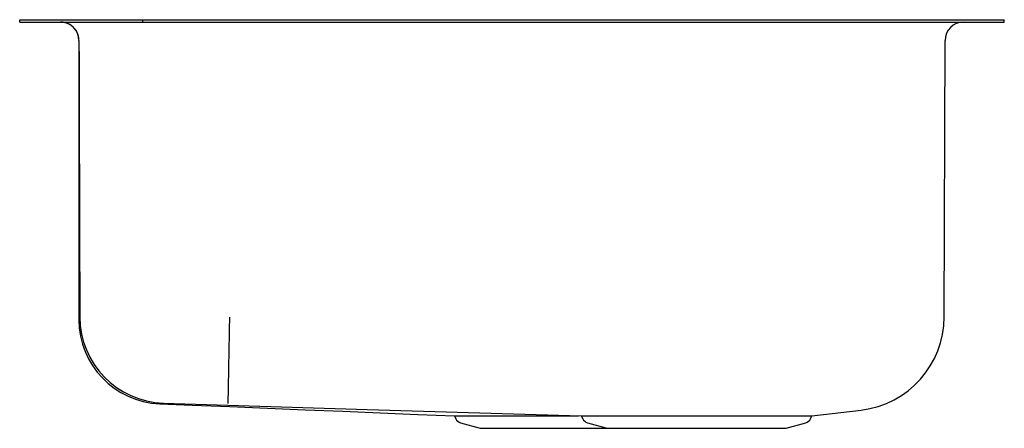
# Model space of a CAD drawing. Units: inches. Extents: x -10 to 10, y -8.3 to 0.
import ezdxf

# ---------------------------------------------------------------- set-up
doc = ezdxf.new("R2010")
doc.units = ezdxf.units.IN
doc.header["$MEASUREMENT"] = 0

# ---------------------------------------------------------------- blocks, each defined once
blk = doc.blocks.new('EGUH3119L_Right')
for p, q in [((-10, -0.047), (-10, 0)), ((-10, 0), (-7.5, 0)), ((-7.5, -0.047), (-7.5, 0)), ((-7.5, 0), (4.888, 0)), ((4.888, 0), (5.242, 0)), ((5.242, 0), (9.854, 0)), ((6.672, 0), (6.672, 0)), ((9.854, 0), (10, 0)), ((10, -0.047), (10, 0)), ((-10, -0.047), (-7.5, -0.047)), ((-7.5, -0.047), (4.888, -0.047)), ((4.888, -0.047), (5.242, -0.047)), ((5.242, -0.047), (9.854, -0.047)), ((9.854, -0.047), (10, -0.047)), ((-8.797, -0.422), (-8.797, -6.09)), ((8.779, -6.037), (8.796, -0.421)), ((6.092, -8.044), (7.093, -7.926)), ((-1.17, -8.046), (-1.142, -8.103)), ((-1.045, -8.183), (-0.647, -8.297)), ((1.408, -8.046), (1.436, -8.103)), ((1.533, -8.183), (1.931, -8.297)), ((5.569, -8.297), (5.967, -8.183)), ((6.064, -8.103), (6.093, -8.044)), ((-0.647, -8.297), (1.931, -8.297)), ((1.931, -8.297), (5.569, -8.297))]:
    blk.add_line(p, q)
at = {"flags": 128}
for points in [[(-7.155, -7.799), (-6.499, -7.826), (-5.73, -7.857), (-4.964, -7.889), (-4.2, -7.92), (-3.438, -7.952), (-2.675, -7.984), (-1.91, -8.015), (-1.17, -8.046)], [(-7.079, -7.785), (-2.944, -7.912), (1.408, -8.046)]]:
    blk.add_lwpolyline(points, dxfattribs=at)
for centre, radius, start, end in [((-9.172, -0.422), 0.375, 0, 90), ((9.171, -0.422), 0.375, 90, 179.8125), ((-7.086, -6.09), 1.711, 180, 267.6484), ((-7.025, -6.032), 1.754, 180.1665, 268.2392), ((6.871, -6.031), 1.908, 276.6879, 359.8335), ((-1.002, -8.033), 0.157, 206.5651, 254.0546), ((1.576, -8.033), 0.156, 206.5651, 254.0546), ((5.924, -8.033), 0.157, 285.9454, 333.4349)]:
    blk.add_arc(centre, radius, start, end)
for points, degree in [([(-8.796, -0.421), (-8.797, -0.396), (-8.8, -0.347), (-8.823, -0.277), (-8.857, -0.212), (-8.904, -0.155), (-8.961, -0.108), (-9.027, -0.073), (-9.097, -0.051), (-9.146, -0.048), (-9.171, -0.047)], 3), ([(-8.796, -0.421), (-8.779, -6.037)], 1)]:
    blk.add_open_spline(points, degree=degree)
for points, knots in [([(-5.765, -7.792), (-5.765, -7.788), (-5.765, -7.78), (-5.764, -7.734), (-5.763, -7.668), (-5.761, -7.585), (-5.759, -7.494), (-5.757, -7.387), (-5.755, -7.266), (-5.753, -7.132), (-5.75, -6.988), (-5.747, -6.835), (-5.744, -6.66), (-5.74, -6.464), (-5.736, -6.249), (-5.734, -6.106), (-5.732, -6.037)], [0, 0, 0, 0, 0.07702, 0.157267, 0.240296, 0.304078, 0.36883, 0.434247, 0.5, 0.565753, 0.63117, 0.695922, 0.759704, 0.842733, 0.92298, 1, 1, 1, 1]), ([(-7.156, -7.8), (-7.156, -7.8), (-7.157, -7.801), (-7.156, -7.799), (-7.155, -7.798)], [0, 0, 0, 0, 0.000083, 1, 1, 1, 1]), ([(7.093, -7.926), (7.093, -7.926), (7.094, -7.926), (7.093, -7.926), (7.093, -7.926)], [0, 0, 0, 0, 0.023287, 1, 1, 1, 1]), ([(-1.17, -8.046), (-1.169, -8.046), (-1.165, -8.046), (-1.138, -8.046), (-1.095, -8.046), (-1.036, -8.046), (-0.962, -8.046), (-0.872, -8.046), (-0.768, -8.046), (-0.65, -8.046), (-0.519, -8.046), (-0.376, -8.046), (-0.222, -8.046), (-0.061, -8.046), (0.11, -8.045), (0.288, -8.045), (0.476, -8.045), (0.667, -8.045), (0.861, -8.045), (1.057, -8.045), (1.22, -8.044), (1.317, -8.044), (1.348, -8.044)], [0, 0, 0, 0, 0.053373, 0.107938, 0.158235, 0.208882, 0.260631, 0.312762, 0.363056, 0.414068, 0.465444, 0.51757, 0.567864, 0.618508, 0.66878, 0.71977, 0.771124, 0.823225, 0.873434, 0.924357, 0.975643, 1, 1, 1, 1]), ([(1.408, -8.046), (1.409, -8.046), (1.412, -8.046), (1.434, -8.046), (1.469, -8.046), (1.519, -8.046), (1.582, -8.046), (1.658, -8.046), (1.746, -8.046), (1.816, -8.046), (1.851, -8.046)], [0, 0, 0, 0, 0.1234941, 0.2477312, 0.3742962, 0.5016617, 0.6243631, 0.7477932, 0.8735045, 1, 1, 1, 1]), ([(1.851, -8.046), (1.892, -8.046), (1.971, -8.046), (2.103, -8.046), (2.266, -8.046), (2.471, -8.046), (2.642, -8.046), (2.728, -8.046)], [0, 0, 0, 0, 0.177726, 0.337264, 0.497805, 0.746963, 1, 1, 1, 1]), ([(2.728, -8.046), (2.737, -8.046), (2.754, -8.046), (2.772, -8.046), (2.782, -8.046)], [0, 0, 0, 0, 0.452005, 1, 1, 1, 1]), ([(2.782, -8.046), (2.892, -8.046), (3.062, -8.046), (3.304, -8.046), (3.498, -8.046), (3.696, -8.045), (3.895, -8.045), (4.091, -8.045), (4.284, -8.045), (4.476, -8.045), (4.662, -8.045), (4.84, -8.045), (5.01, -8.045), (5.173, -8.045), (5.328, -8.045), (5.472, -8.045), (5.602, -8.044), (5.716, -8.044), (5.817, -8.044), (5.903, -8.044), (5.974, -8.044), (6.029, -8.044), (6.067, -8.044), (6.09, -8.044), (6.091, -8.044), (6.092, -8.044)], [0, 0, 0, 0, 0.075977, 0.117496, 0.159302, 0.202017, 0.245045, 0.286612, 0.328469, 0.371238, 0.414322, 0.455885, 0.497737, 0.540499, 0.583576, 0.626954, 0.67066, 0.712189, 0.754005, 0.796729, 0.839766, 0.8813, 0.923121, 0.965852, 1, 1, 1, 1])]:
    blk.add_open_spline(points, degree=3, knots=knots)

msp = doc.modelspace()

# ---------------------------------------------------------------- block references
msp.add_blockref('EGUH3119L_Right', (0, 0))

doc.saveas('drawing.dxf')
